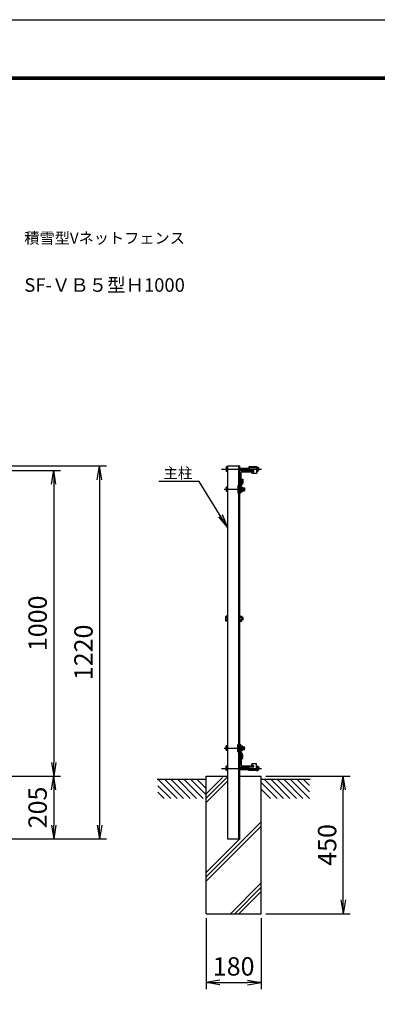
# Model space of a CAD drawing. Extents: x 0 to 8910, y 0 to 6300.
# Drawn here: x 3712 to 4881, y 3078 to 6300 of the extents above; entities that cross this region are included whole.
import ezdxf
from ezdxf.enums import TextEntityAlignment as Align

# ---------------------------------------------------------------- set-up
doc = ezdxf.new("R2010")
doc.units = 0
doc.header["$LTSCALE"] = 300
doc.header["$MEASUREMENT"] = 0
doc.header["$PDMODE"] = 35
doc.linetypes.add('DASHDOT', pattern=[1, 0.5, -0.25, 0, -0.25])
doc.linetypes.add('DASHED2', pattern=[0.375, 0.25, -0.125])
doc.layers.get('0').update_dxf_attribs({"linetype": 'CONTINUOUS'})
doc.layers.get('DEFPOINTS').update_dxf_attribs({"linetype": 'CONTINUOUS'})
for name, color, linetype in [('1', 7, 'CONTINUOUS'), ('10', 7, 'CONTINUOUS'), ('2', 7, 'CONTINUOUS'), ('EXTCNT-LMEC0', 4, 'CONTINUOUS'), ('WAKU', 7, 'CONTINUOUS')]:
    doc.layers.add(name, color=color, linetype=linetype)
doc.styles.add('KNJYOKO', font='txt.shx', dxfattribs={"height": 1, "bigfont": 'bigfont'})
doc.styles.add('XT', font='romans.shx', dxfattribs={"width": 0.85, "height": 60, "bigfont": 'bigfont.shx'})
doc.dimstyles.new('15倍', dxfattribs={"dimscale": 15, "dimtxt": 4, "dimasz": 3, "dimexe": 1.5, "dimexo": 1, "dimgap": 1.5, "dimtad": 1, "dimdec": 1, "dimdsep": 46, "dimtxsty": 'XT', "dimblk": 'OPEN', "dimcen": -1, "dimclrd": 2, "dimclre": 1, "dimclrt": 3, "dimadec": 0, "dimazin": 0, "dimtfac": 1, "dimtdec": 1, "dimtmove": 2, "dimatfit": 3, "dimldrblk": 'OPEN', "dimfxl": 1, "dimtvp": 0.875, "dimtolj": 1, "dimarcsym": 0})

# ---------------------------------------------------------------- blocks, each defined once
blk = doc.blocks.new('_Open')
at = {"color": 0, "linetype": 'ByBlock', "lineweight": -2}
for p, q in [((-1, 0.167), (0, 0)), ((-1, -0.167), (0, 0)), ((0, 0), (-1, 0))]:
    blk.add_line(p, q, dxfattribs=at)
blk = doc.blocks.new('*D18')
at = {"color": 1, "lineweight": -2}
for p, q in [((2966.3, 3825), (3845.3, 3825)), ((2895.3, 3620), (3845.3, 3620))]:
    blk.add_line(p, q, dxfattribs=at)
at = {"color": 2, "lineweight": -2}
blk.add_line((3822.8, 3780), (3822.8, 3665), dxfattribs=at)
at = {"layer": 'DEFPOINTS', "color": 0}
for p in [(2951.3, 3825), (2880.3, 3620), (3822.8, 3620)]:
    blk.add_point(p, dxfattribs=at)
at = {"color": 2, "lineweight": -2, "xscale": 45, "yscale": 45, "zscale": 45}
for p, rotation in [((3822.8, 3825), 90), ((3822.8, 3620), 270)]:
    blk.add_blockref('_Open', p, dxfattribs=dict(at, rotation=rotation))
at = {"color": 3, "insert": (3770.3, 3722.5), "char_height": 60, "attachment_point": 5, "rotation": 90, "style": 'XT'}
blk.add_mtext('\\A1;205', dxfattribs=at)
blk = doc.blocks.new('*D28')
at = {"color": 1, "lineweight": -2}
for p, q in [((3342.8, 4825), (3845.3, 4825)), ((2976, 3825), (3845.3, 3825))]:
    blk.add_line(p, q, dxfattribs=at)
at = {"color": 2, "lineweight": -2}
blk.add_line((3822.8, 4780), (3822.8, 3870), dxfattribs=at)
at = {"layer": 'DEFPOINTS', "color": 0}
for p in [(3327.8, 4825), (2961, 3825), (3822.8, 3825)]:
    blk.add_point(p, dxfattribs=at)
at = {"color": 2, "lineweight": -2, "xscale": 45, "yscale": 45, "zscale": 45}
for p, rotation in [((3822.8, 4825), 90), ((3822.8, 3825), 270)]:
    blk.add_blockref('_Open', p, dxfattribs=dict(at, rotation=rotation))
at = {"color": 3, "insert": (3770.3, 4325), "char_height": 60, "attachment_point": 5, "rotation": 90, "style": 'XT'}
blk.add_mtext('\\A1;1000', dxfattribs=at)
blk = doc.blocks.new('*D27')
at = {"color": 1, "lineweight": -2}
for p, q in [((2942.8, 4840), (3995.3, 4840)), ((2925.3, 3620), (3995.3, 3620))]:
    blk.add_line(p, q, dxfattribs=at)
at = {"color": 2, "lineweight": -2}
blk.add_line((3972.8, 4795), (3972.8, 3665), dxfattribs=at)
at = {"layer": 'DEFPOINTS', "color": 0}
for p in [(2927.8, 4840), (2910.3, 3620), (3972.8, 3620)]:
    blk.add_point(p, dxfattribs=at)
at = {"color": 2, "lineweight": -2, "xscale": 45, "yscale": 45, "zscale": 45}
for p, rotation in [((3972.8, 4840), 90), ((3972.8, 3620), 270)]:
    blk.add_blockref('_Open', p, dxfattribs=dict(at, rotation=rotation))
at = {"color": 3, "insert": (3920.3, 4230), "char_height": 60, "attachment_point": 5, "rotation": 90, "style": 'XT'}
blk.add_mtext('\\A1;1220', dxfattribs=at)
blk = doc.blocks.new('*D39')
at = {"color": 1, "lineweight": -2}
for p, q in [((4321.4, 3360), (4321.4, 3127.5)), ((4501.4, 3360), (4501.4, 3127.5))]:
    blk.add_line(p, q, dxfattribs=at)
at = {"color": 2, "lineweight": -2}
blk.add_line((4366.4, 3150), (4456.4, 3150), dxfattribs=at)
at = {"layer": 'DEFPOINTS', "color": 0}
for p in [(4321.4, 3375), (4501.4, 3375), (4501.4, 3150)]:
    blk.add_point(p, dxfattribs=at)
at = {"color": 2, "lineweight": -2, "xscale": 45, "yscale": 45, "zscale": 45, "rotation": 180}
blk.add_blockref('_Open', (4321.4, 3150), dxfattribs=at)
at = {"color": 2, "lineweight": -2, "xscale": 45, "yscale": 45, "zscale": 45}
blk.add_blockref('_Open', (4501.4, 3150), dxfattribs=at)
at = {"color": 3, "insert": (4411.4, 3202.5), "char_height": 60, "attachment_point": 5, "style": 'XT'}
blk.add_mtext('\\A1;180', dxfattribs=at)
blk = doc.blocks.new('*D68')
at = {"layer": 'DEFPOINTS', "color": 0}
for p in [(4501.4, 3825), (4769.6, 3825), (4501.4, 3375)]:
    blk.add_point(p, dxfattribs=at)
at = {"layer": 'EXTCNT-LMEC0', "color": 1, "lineweight": -2}
for p, q in [((4516.4, 3825), (4792.1, 3825)), ((4516.4, 3375), (4792.1, 3375))]:
    blk.add_line(p, q, dxfattribs=at)
at = {"layer": 'EXTCNT-LMEC0', "color": 2, "lineweight": -2}
blk.add_line((4769.6, 3420), (4769.6, 3780), dxfattribs=at)
at = {"layer": 'EXTCNT-LMEC0', "color": 2, "lineweight": -2, "xscale": 45, "yscale": 45, "zscale": 45}
for p, rotation in [((4769.6, 3825), 90), ((4769.6, 3375), 270)]:
    blk.add_blockref('_Open', p, dxfattribs=dict(at, rotation=rotation))
at = {"layer": 'EXTCNT-LMEC0', "color": 3, "insert": (4717.1, 3600), "char_height": 60, "attachment_point": 5, "rotation": 90, "style": 'XT'}
blk.add_mtext('\\A1;450', dxfattribs=at)

msp = doc.modelspace()

# ---------------------------------------------------------------- linework, layer by layer
for p, q in [((4460.81, 4836.76), (4460.81, 4825.36)), ((4485.81, 4836.76), (4460.81, 4836.76)), ((4485.81, 4836.76), (4485.81, 4815.16)), ((4431.6, 4824.96), (4476.6, 4824.96)), ((4431.6, 4774.66), (4431.6, 4819.66)), ((4435.6, 4782.96), (4435.6, 4817.96)), ((4438.6, 4820.96), (4473.6, 4820.96)), ((4475.21, 4825.36), (4460.81, 4825.36)), ((4470.81, 4820.16), (4470.81, 4815.16)), ((4475.21, 4820.16), (4470.81, 4820.16)), ((4485.81, 4815.16), (4470.81, 4815.16)), ((4476.6, 4824.96), (4476.6, 4823.96)), ((4432.6, 4779.96), (4431.6, 4779.96)), ((4431.6, 3905.27), (4431.6, 3860.27)), ((4432.6, 3899.97), (4431.6, 3899.97)), ((4435.6, 3896.97), (4435.6, 3861.97)), ((4431.6, 3854.97), (4476.6, 3854.97)), ((4438.6, 3858.97), (4473.6, 3858.97)), ((4475.21, 3854.57), (4460.81, 3854.57)), ((4460.81, 3843.17), (4460.81, 3854.57)), ((4485.81, 3843.17), (4460.81, 3843.17)), ((4470.81, 3859.77), (4470.81, 3864.77)), ((4485.81, 3864.77), (4470.81, 3864.77)), ((4475.21, 3859.77), (4470.81, 3859.77)), ((4476.6, 3854.97), (4476.6, 3855.97)), ((4485.81, 3843.17), (4485.81, 3864.77))]:
    msp.add_line(p, q)
at = {"linetype": 'DASHED2'}
for p, q in [((4485.81, 4833.56), (4460.81, 4833.56)), ((4485.81, 3846.37), (4460.81, 3846.37))]:
    msp.add_line(p, q, dxfattribs=at)
for centre, radius, start, end in [((4438.6, 4817.96), 3, 90, 180), ((4473.6, 4823.96), 3, 270, 360), ((4475.21, 4822.76), 2.6, 270, 90), ((4432.6, 4782.96), 3, 270, 0), ((4432.6, 3896.97), 3, 0, 90), ((4438.6, 3861.97), 3, 180, 270), ((4473.6, 3855.97), 3, 0, 90), ((4475.21, 3857.17), 2.6, 270, 90)]:
    msp.add_arc(centre, radius, start, end)
at = {"layer": '1', "color": 7, "linetype": 'Continuous'}
for p, q in [((4391.6, 4839.96), (4391.6, 3619.96)), ((4391.6, 4839.96), (4431.6, 4839.96)), ((4428.1, 3619.96), (4428.1, 4839.96)), ((4431.6, 3619.96), (4431.6, 4839.96)), ((4424.8, 4775.46), (4428.1, 4775.46)), ((4424.8, 4775.46), (4424.8, 4751.46)), ((4438.6, 4785.96), (4431.6, 4775.46)), ((4431.6, 4775.46), (4431.6, 4751.46)), ((4441.8, 4784.99), (4434.8, 4774.49)), ((4434.8, 4774.49), (4434.8, 4751.46)), ((4438.6, 4796.96), (4438.6, 4785.96)), ((4438.6, 4796.96), (4441.8, 4796.96)), ((4439.88, 4768.26), (4446.48, 4768.26)), ((4441.8, 4796.96), (4441.8, 4784.99)), ((4446.48, 4768.26), (4446.48, 4758.66)), ((4424.8, 4751.46), (4428.1, 4751.46)), ((4431.6, 4751.46), (4434.8, 4751.46)), ((4439.88, 4758.66), (4446.48, 4758.66)), ((4424.8, 3928.47), (4428.1, 3928.47)), ((4424.8, 3904.47), (4424.8, 3928.47)), ((4424.8, 3904.47), (4428.1, 3904.47)), ((4431.6, 3928.47), (4434.8, 3928.47)), ((4431.6, 3904.47), (4431.6, 3928.47)), ((4438.6, 3893.97), (4431.6, 3904.47)), ((4434.8, 3905.44), (4434.8, 3928.47)), ((4441.8, 3894.94), (4434.8, 3905.44)), ((4439.88, 3921.27), (4446.48, 3921.27)), ((4439.88, 3911.67), (4446.48, 3911.67)), ((4446.48, 3911.67), (4446.48, 3921.27)), ((4438.6, 3882.97), (4438.6, 3893.97)), ((4438.6, 3882.97), (4441.8, 3882.97)), ((4441.8, 3882.97), (4441.8, 3894.94)), ((4161.6, 3814.96), (4321.4, 3814.96)), ((4321.4, 3824.96), (4391.6, 3824.96)), ((4321.4, 3374.96), (4321.4, 3824.96)), ((4431.6, 3824.96), (4501.4, 3824.96)), ((4501.4, 3374.96), (4501.4, 3824.96)), ((4501.4, 3814.96), (4661.6, 3814.96)), ((4391.6, 3619.96), (4431.6, 3619.96)), ((4321.4, 3374.96), (4501.4, 3374.96))]:
    msp.add_line(p, q, dxfattribs=at)
at = {"layer": '1', "color": 4, "linetype": 'DASHDOT'}
for p, q in [((4371.6, 4829.46), (4502.35, 4829.46)), ((4380.27, 4763.46), (4449.33, 4763.46)), ((4380.27, 3916.47), (4449.33, 3916.47)), ((4371.6, 3850.47), (4502.35, 3850.47))]:
    msp.add_line(p, q, dxfattribs=at)
at = {"layer": '1', "color": 4, "linetype": 'Continuous'}
for p, q in [((4439.88, 4767.3), (4446.48, 4767.3)), ((4439.88, 4759.62), (4446.48, 4759.62)), ((4439.88, 3920.31), (4446.48, 3920.31)), ((4439.88, 3912.63), (4446.48, 3912.63)), ((4163.88, 3814.96), (4226.75, 3752.09)), ((4185.09, 3814.96), (4247.96, 3752.09)), ((4206.31, 3814.96), (4269.18, 3752.09)), ((4227.52, 3814.96), (4290.39, 3752.09)), ((4248.73, 3814.96), (4311.6, 3752.09)), ((4269.95, 3814.96), (4321.4, 3763.51)), ((4291.16, 3814.96), (4321.4, 3784.72)), ((4391.6, 3822.66), (4321.4, 3752.46)), ((4375.21, 3820.41), (4321.4, 3766.6)), ((4391.6, 3808.52), (4321.4, 3738.32)), ((4501.4, 3803.95), (4553.26, 3752.09)), ((4511.6, 3814.96), (4574.47, 3752.09)), ((4532.81, 3814.96), (4595.68, 3752.09)), ((4554.02, 3814.96), (4616.9, 3752.09)), ((4575.24, 3814.96), (4638.11, 3752.09)), ((4596.45, 3814.96), (4659.32, 3752.09)), ((4617.67, 3814.96), (4659.32, 3773.3)), ((4638.88, 3814.96), (4659.32, 3794.52)), ((4163.88, 3793.75), (4205.54, 3752.09)), ((4163.88, 3772.53), (4184.33, 3752.09)), ((4501.4, 3782.73), (4532.04, 3752.09)), ((4321.4, 3495.96), (4501.4, 3675.96)), ((4321.4, 3481.82), (4501.4, 3661.82)), ((4321.4, 3510.1), (4431.26, 3619.96)), ((4400.62, 3374.96), (4501.4, 3475.74)), ((4414.76, 3374.96), (4501.4, 3461.6)), ((4428.9, 3374.96), (4501.4, 3447.46))]:
    msp.add_line(p, q, dxfattribs=at)
at = {"layer": '1', "color": 7, "linetype": 'Continuous'}
for centre, start, end in [((4488.14, 4829.34), 294.0287, 66.50071), ((4488.14, 3850.59), 293.49929, 65.9713)]:
    msp.add_arc(centre, 6.88, start, end, dxfattribs=at)
at = {"layer": '2', "color": 7, "linetype": 'Continuous'}
for p, q in [((4386.51, 4835.76), (4387.08, 4836.73)), ((4386.51, 4835.76), (4387.08, 4836.73)), ((4386.51, 4835.76), (4386.51, 4823.18)), ((4386.51, 4835.76), (4386.51, 4823.18)), ((4391.6, 4836.73), (4387.08, 4836.73)), ((4391.6, 4836.73), (4387.08, 4836.73)), ((4391.6, 4833.1), (4387.08, 4833.1)), ((4391.6, 4833.1), (4387.08, 4833.1)), ((4391.6, 4836.73), (4391.6, 4822.21)), ((4391.6, 4836.73), (4391.6, 4822.21)), ((4431.6, 4833.12), (4460.81, 4833.12)), ((4485.81, 4836.69), (4490.32, 4836.69)), ((4485.81, 4836.69), (4485.81, 4822.22)), ((4485.81, 4833.07), (4490.37, 4833.07)), ((4485.81, 4833.07), (4485.81, 4825.84)), ((4490.88, 4835.72), (4490.32, 4836.69)), ((4490.88, 4835.72), (4490.88, 4823.19)), ((4386.51, 4823.18), (4387.08, 4822.21)), ((4386.51, 4823.18), (4387.08, 4822.21)), ((4391.6, 4825.84), (4387.08, 4825.84)), ((4391.6, 4825.84), (4387.08, 4825.84)), ((4391.6, 4822.21), (4387.08, 4822.21)), ((4391.6, 4822.21), (4387.08, 4822.21)), ((4431.6, 4825.88), (4460.81, 4825.88)), ((4485.81, 4825.84), (4490.32, 4825.84)), ((4485.81, 4822.22), (4490.32, 4822.22)), ((4490.88, 4823.19), (4490.32, 4822.22)), ((4386.51, 4769.76), (4387.08, 4770.73)), ((4386.51, 4769.76), (4387.08, 4770.73)), ((4386.51, 4769.76), (4386.51, 4757.18)), ((4386.51, 4769.76), (4386.51, 4757.18)), ((4391.6, 4770.73), (4387.08, 4770.73)), ((4391.6, 4770.73), (4387.08, 4770.73)), ((4391.6, 4770.73), (4391.6, 4756.21)), ((4391.6, 4770.73), (4391.6, 4756.21)), ((4434.8, 4770.73), (4439.32, 4770.73)), ((4434.8, 4770.73), (4439.32, 4770.73)), ((4434.8, 4770.73), (4434.8, 4756.21)), ((4434.8, 4770.73), (4434.8, 4756.21)), ((4439.88, 4769.76), (4439.32, 4770.73)), ((4439.88, 4769.76), (4439.32, 4770.73)), ((4439.88, 4769.76), (4439.88, 4757.18)), ((4439.88, 4769.76), (4439.88, 4757.18)), ((4386.51, 4757.18), (4387.08, 4756.21)), ((4386.51, 4757.18), (4387.08, 4756.21)), ((4391.6, 4767.1), (4387.08, 4767.1)), ((4391.6, 4767.1), (4387.08, 4767.1)), ((4391.6, 4759.84), (4387.08, 4759.84)), ((4391.6, 4759.84), (4387.08, 4759.84)), ((4391.6, 4756.21), (4387.08, 4756.21)), ((4391.6, 4756.21), (4387.08, 4756.21)), ((4434.8, 4767.1), (4439.32, 4767.1)), ((4434.8, 4767.1), (4439.32, 4767.1)), ((4434.8, 4759.84), (4439.32, 4759.84)), ((4434.8, 4759.84), (4439.32, 4759.84)), ((4434.8, 4756.21), (4439.32, 4756.21)), ((4434.8, 4756.21), (4439.32, 4756.21)), ((4439.88, 4757.18), (4439.32, 4756.21)), ((4439.88, 4757.18), (4439.32, 4756.21)), ((4386, 4346.89), (4386.62, 4347.96)), ((4386, 4333.03), (4386, 4346.89)), ((4386, 4333.03), (4386.62, 4331.96)), ((4391.6, 4347.96), (4386.62, 4347.96)), ((4391.6, 4343.96), (4386.62, 4343.96)), ((4391.6, 4335.96), (4386.62, 4335.96)), ((4391.6, 4331.96), (4386.62, 4331.96)), ((4431.6, 4347.96), (4437.38, 4347.96)), ((4431.6, 4343.96), (4437.38, 4343.96)), ((4431.6, 4335.96), (4437.38, 4335.96)), ((4431.6, 4331.96), (4437.38, 4331.96)), ((4438, 4346.89), (4437.38, 4347.96)), ((4438, 4333.03), (4437.38, 4331.96)), ((4438, 4333.03), (4438, 4346.89)), ((4443.07, 4343.96), (4438, 4343.96)), ((4443.07, 4335.96), (4438, 4335.96)), ((4443.07, 4335.96), (4443.07, 4343.96)), ((4386.51, 3922.75), (4387.08, 3923.72)), ((4386.51, 3910.17), (4386.51, 3922.75)), ((4386.51, 3910.17), (4387.08, 3909.2)), ((4391.6, 3923.72), (4387.08, 3923.72)), ((4391.6, 3920.09), (4387.08, 3920.09)), ((4391.6, 3912.83), (4387.08, 3912.83)), ((4391.6, 3909.2), (4387.08, 3909.2)), ((4391.6, 3909.2), (4391.6, 3923.72)), ((4434.8, 3923.72), (4439.32, 3923.72)), ((4434.8, 3909.2), (4434.8, 3923.72)), ((4434.8, 3920.09), (4439.32, 3920.09)), ((4434.8, 3912.83), (4439.32, 3912.83)), ((4434.8, 3909.2), (4439.32, 3909.2)), ((4439.88, 3922.75), (4439.32, 3923.72)), ((4439.88, 3910.17), (4439.32, 3909.2)), ((4439.88, 3910.17), (4439.88, 3922.75)), ((4386.51, 3856.75), (4387.08, 3857.72)), ((4386.51, 3844.17), (4386.51, 3856.75)), ((4386.51, 3844.17), (4387.08, 3843.2)), ((4391.6, 3857.72), (4387.08, 3857.72)), ((4391.6, 3854.09), (4387.08, 3854.09)), ((4391.6, 3846.83), (4387.08, 3846.83)), ((4391.6, 3843.2), (4387.08, 3843.2)), ((4391.6, 3843.2), (4391.6, 3857.72)), ((4431.6, 3854.05), (4460.81, 3854.05)), ((4431.6, 3846.81), (4460.81, 3846.81)), ((4485.81, 3857.7), (4490.32, 3857.7)), ((4485.81, 3843.24), (4485.81, 3857.7)), ((4485.81, 3854.09), (4490.32, 3854.09)), ((4485.81, 3846.85), (4485.81, 3854.09)), ((4485.81, 3846.86), (4490.37, 3846.86)), ((4485.81, 3843.24), (4490.32, 3843.24)), ((4490.88, 3856.74), (4490.32, 3857.7)), ((4490.88, 3844.21), (4490.32, 3843.24)), ((4490.88, 3844.21), (4490.88, 3856.74))]:
    msp.add_line(p, q, dxfattribs=at)
at = {"layer": '2', "color": 4, "linetype": 'Continuous'}
for p, q in [((4431.6, 4832.39), (4460.81, 4832.39)), ((4431.6, 4826.61), (4460.81, 4826.61)), ((4431.6, 3853.32), (4460.81, 3853.32)), ((4431.6, 3847.54), (4460.81, 3847.54))]:
    msp.add_line(p, q, dxfattribs=at)
at = {"layer": '2', "color": 7, "linetype": 'Continuous'}
for centre, radius, start, end in [((4393.08, 4835.76), 6.57, 180.00005, 203.88695), ((4398.49, 4829.47), 11.98, 162.34599, 197.64446), ((4398.49, 4829.47), 11.98, 162.34599, 197.64446), ((4393.08, 4835.76), 6.57, 180.00005, 203.88695), ((4477.83, 4829.57), 13.02, 343.38898, 15.69304), ((4484.34, 4835.72), 6.57, 336.37143, 0.00012), ((4393.08, 4823.18), 6.57, 156.11459, 180.00005), ((4393.08, 4823.18), 6.57, 156.11459, 180.00005), ((4484.34, 4823.19), 6.54, 0.00012, 23.96517), ((4393.08, 4769.76), 6.57, 180.00005, 203.88695), ((4393.08, 4769.76), 6.57, 180.00005, 203.88695), ((4433.32, 4769.76), 6.57, 336.11305, 359.99995), ((4433.32, 4769.76), 6.57, 336.11305, 359.99995), ((4398.49, 4763.47), 11.98, 162.34599, 197.64446), ((4398.49, 4763.47), 11.98, 162.34599, 197.64446), ((4393.08, 4757.18), 6.57, 156.11459, 180.00005), ((4393.08, 4757.18), 6.57, 156.11459, 180.00005), ((4427.91, 4763.47), 11.98, 342.35554, 17.65401), ((4427.9, 4763.47), 11.98, 342.35554, 17.65401), ((4433.32, 4757.18), 6.57, 359.99995, 23.88541), ((4433.32, 4757.18), 6.57, 359.99995, 23.88541), ((4393.23, 4346.89), 7.23, 179.99992, 203.88486), ((4399.19, 4339.96), 13.19, 162.35463, 197.65355), ((4393.23, 4333.03), 7.23, 156.1122, 179.99992), ((4430.77, 4346.89), 7.23, 336.12625, 0), ((4424.75, 4339.96), 13.25, 342.41266, 17.55417), ((4430.77, 4333.03), 7.23, 0, 23.88957), ((4393.08, 3922.75), 6.57, 179.99995, 203.88541), ((4398.49, 3916.46), 11.98, 162.35554, 197.65401), ((4393.08, 3910.17), 6.57, 156.11305, 179.99995), ((4433.32, 3922.75), 6.57, 336.11459, 0.00005), ((4427.91, 3916.46), 11.98, 342.34599, 17.64446), ((4433.32, 3910.17), 6.57, 0.00005, 23.88695), ((4393.08, 3856.75), 6.57, 179.99995, 203.88541), ((4398.49, 3850.46), 11.98, 162.35554, 197.65401), ((4393.08, 3844.17), 6.57, 156.11305, 179.99995), ((4477.83, 3850.36), 13.02, 344.30696, 16.61102), ((4484.34, 3856.74), 6.54, 336.03483, 359.99988), ((4484.34, 3844.21), 6.57, 359.99988, 23.62857)]:
    msp.add_arc(centre, radius, start, end, dxfattribs=at)
at = {"layer": 'WAKU', "color": 3}
msp.add_lwpolyline([(0, 6300), (8910, 6300), (8910, 0), (0, 0)], close=True, dxfattribs=at)
at = {"layer": 'WAKU', "color": 7}
for points in [[(300, 6112.5), (8610, 6112.5), (8610, 187.5), (300, 187.5)], [(301.87, 6110.62), (8608.13, 6110.62), (8608.13, 189.38), (301.87, 189.38)], [(303.75, 6108.75), (8606.25, 6108.75), (8606.25, 191.25), (303.75, 191.25)], [(305.62, 6106.87), (8604.38, 6106.87), (8604.38, 193.13), (305.62, 193.13)], [(307.5, 6105), (8602.5, 6105), (8602.5, 195), (307.5, 195)]]:
    msp.add_lwpolyline(points, close=True, dxfattribs=at)

# ---------------------------------------------------------------- texts
at = {"layer": '1', "color": 4, "linetype": 'Continuous', "style": 'KNJYOKO', "width": 0.942857}
msp.add_text('主柱', height=47.041, dxfattribs=at).set_placement((4181.83, 4799.12), (4276.44, 4799.12), align=Align.ALIGNED)
at = {"layer": '10', "color": 4, "linetype": 'Continuous', "style": 'KNJYOKO', "width": 0.714286}
for s, height, p, p2 in [('積雪型Vネットフェンス', 56.5384, (3726.9, 5567.29), (4251.9, 5567.29)), ('SF-ＶＢ５型Ｈ1000', 62.1126, (3726.9, 5409.78), (4251.9, 5409.78))]:
    msp.add_text(s, height=height, dxfattribs=at).set_placement(p, p2, align=Align.ALIGNED)

# ---------------------------------------------------------------- dimensions: what is measured, and where the dimension line sits
for base, p1, p2, picture, middle in [((3972.81, 3619.96), (2927.81, 4839.96), (2910.31, 3619.96), '*D27', (3920.31, 4229.96)), ((3822.81, 3824.96), (3327.81, 4824.96), (2961, 3824.96), '*D28', (3770.31, 4324.96)), ((3822.81, 3619.96), (2951.31, 3824.96), (2880.31, 3619.96), '*D18', (3770.31, 3722.46))]:
    dim = msp.add_linear_dim(base=base, p1=p1, p2=p2, angle=90, dimstyle='15倍')
    dim.commit()
    dim.dimension.update_dxf_attribs({"geometry": picture, "text_midpoint": middle})
for base, p1, p2, middle in [((2951, 3149.96), (2771, 3374.96), (2951, 3374.96), (2861, 3202.46)), ((4501.4, 3149.96), (4321.4, 3374.96), (4501.4, 3374.96), (4411.4, 3202.46))]:
    dim = msp.add_linear_dim(base=base, p1=p1, p2=p2, dimstyle='15倍')
    dim.commit()
    dim.dimension.update_dxf_attribs({"geometry": '*D39', "text_midpoint": middle})
at = {"layer": 'EXTCNT-LMEC0'}
dim = msp.add_linear_dim(base=(4769.64, 3824.96), p1=(4501.4, 3374.96), p2=(4501.4, 3824.96), angle=90, dimstyle='15倍', dxfattribs=at)
dim.commit()
dim.dimension.update_dxf_attribs({"geometry": '*D68', "text_midpoint": (4717.14, 3599.96)})

# ---------------------------------------------------------------- leaders
msp.add_leader([(4391.6, 4638.55), (4298.61, 4789.29), (4167.06, 4789.29)], dimstyle='15倍', override={"dimgap": 1.5, "dimtad": 0}, dxfattribs=at)

doc.saveas('drawing.dxf')
